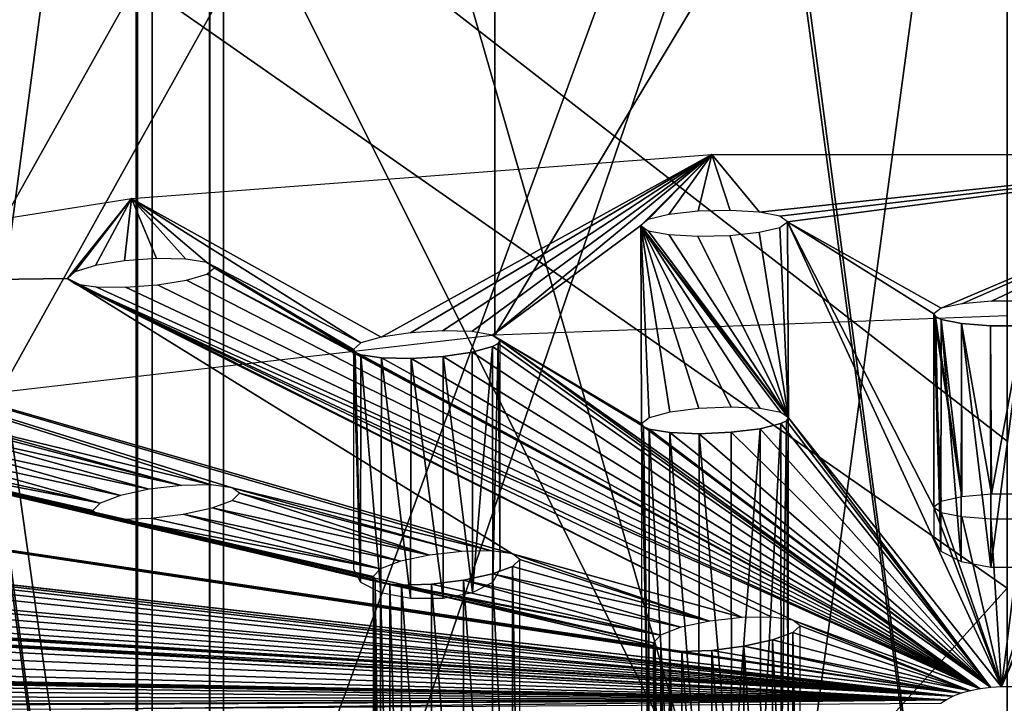
# Model space of a CAD drawing. Units: millimetres. Extents: x -26 to 326, y -6 to 216.
# Drawn here: x 147 to 150, y 64 to 67 of the extents above; entities that cross this region are included whole.
import ezdxf

# ---------------------------------------------------------------- set-up
doc = ezdxf.new("R2010")
doc.units = ezdxf.units.MM
doc.header["$LTSCALE"] = 65.185185
for name, color, linetype in [('352', 7, 'CONTINUOUS'), ('355', 7, 'CONTINUOUS'), ('358', 7, 'CONTINUOUS'), ('360', 7, 'CONTINUOUS'), ('379', 7, 'CONTINUOUS'), ('441', 7, 'CONTINUOUS'), ('443', 7, 'CONTINUOUS'), ('450', 7, 'CONTINUOUS'), ('461', 7, 'CONTINUOUS'), ('474', 7, 'CONTINUOUS'), ('475', 7, 'CONTINUOUS')]:
    doc.layers.add(name, color=color, linetype=linetype)

msp = doc.modelspace()

# ---------------------------------------------------------------- linework, layer by layer
at = {"layer": '352', "color": 7, "linetype": 'CONTINUOUS', "true_color": 0xaaaaaa}
for points in [[(147.0872, 71.4173, -13.9893), (147.0872, 62.6762, -16.0795), (144.2005, 71.2165, -13.2951), (147.0872, 71.4173, -13.9893)], [(147.0872, 71.4173, -13.9893), (150, 70.6163, -14.4636), (147.0872, 62.6762, -16.0795), (147.0872, 71.4173, -13.9893)], [(144.2005, 71.2165, -13.2951), (147.0872, 62.6762, -16.0795), (144.2005, 62.5413, -15.3695), (144.2005, 71.2165, -13.2951)], [(150, 70.6163, -14.4636), (150, 62.1298, -16.4229), (147.0872, 62.6762, -16.0795), (150, 70.6163, -14.4636)], [(150, 64.8284, 21.4415), (150, 68.0027, 22.6679), (147.0373, 66.8969, 21.9532), (150, 64.8284, 21.4415)], [(144.1526, 67.1649, 21.2733), (144.1526, 61.7484, 19.4265), (147.0373, 66.8969, 21.9532), (144.1526, 67.1649, 21.2733)], [(147.0373, 66.8969, 21.9532), (144.1526, 61.7484, 19.4265), (147.0373, 61.5453, 20.1285), (147.0373, 66.8969, 21.9532)], [(150, 64.8284, 21.4415), (147.0373, 66.8969, 21.9532), (147.0373, 61.5453, 20.1285), (150, 64.8284, 21.4415)], [(150, 61.5897, 20.397), (150, 64.8284, 21.4415), (147.0373, 61.5453, 20.1285), (150, 61.5897, 20.397)]]:
    msp.add_3dface(points, dxfattribs=at)
at = {"layer": '355', "color": 7, "linetype": 'CONTINUOUS', "true_color": 0xaaaaaa}
for points in [[(150, 83.8467, 165.7004), (147.0872, 83.7502, 165.4836), (150, 61.7213, 175.5513), (150, 83.8467, 165.7004)], [(147.0373, 83.7469, 165.4761), (144.2005, 83.4563, 164.8235), (147.0319, 61.621, 175.326), (147.0373, 83.7469, 165.4761)], [(147.0373, 83.7469, 165.4761), (147.0319, 61.621, 175.326), (150, 61.7213, 175.5513), (147.0373, 83.7469, 165.4761)], [(147.0872, 83.7502, 165.4836), (147.0373, 83.7469, 165.4761), (150, 61.7213, 175.5513), (147.0872, 83.7502, 165.4836)], [(144.1554, 83.45, 164.8094), (144.1547, 61.3241, 174.6593), (147.0319, 61.621, 175.326), (144.1554, 83.45, 164.8094)], [(144.2005, 83.4563, 164.8235), (144.1554, 83.45, 164.8094), (147.0319, 61.621, 175.326), (144.2005, 83.4563, 164.8235)], [(145.5798, 69.4284, 133.3162), (147.0373, 69.3041, 133.037), (144.1547, 47.4759, 143.5556), (145.5798, 69.4284, 133.3162)], [(147.0373, 69.3041, 133.037), (147.0319, 47.179, 142.8889), (144.1547, 47.4759, 143.5556), (147.0373, 69.3041, 133.037)], [(147.0373, 69.3041, 133.037), (150, 69.2042, 132.8127), (147.0319, 47.179, 142.8889), (147.0373, 69.3041, 133.037)], [(150, 69.2042, 132.8127), (150, 47.0787, 142.6636), (147.0319, 47.179, 142.8889), (150, 69.2042, 132.8127)]]:
    msp.add_3dface(points, dxfattribs=at)
at = {"layer": '358', "color": 7, "linetype": 'CONTINUOUS', "true_color": 0xaaaaaa}
for points in [[(144.6838, 70.8218, -11.931), (144.6838, 62.2762, -13.9745), (147.3299, 71.0059, -12.5674), (144.6838, 70.8218, -11.931)], [(147.3299, 71.0059, -12.5674), (144.6838, 62.2762, -13.9745), (147.3299, 62.3999, -14.6253), (147.3299, 71.0059, -12.5674)], [(147.3299, 71.0059, -12.5674), (147.3299, 62.3999, -14.6253), (150, 70.2129, -13.0189), (147.3299, 71.0059, -12.5674)], [(150, 70.2129, -13.0189), (147.3299, 62.3999, -14.6253), (150, 61.8591, -14.9475), (150, 70.2129, -13.0189)], [(150, 68.5827, 21.2846), (150, 65.3291, 20.0275), (147.2842, 67.4396, 20.5767), (150, 68.5827, 21.2846)], [(147.2842, 67.4396, 20.5767), (147.2842, 61.9565, 18.7072), (144.6399, 67.6853, 19.9536), (147.2842, 67.4396, 20.5767)], [(144.6399, 67.6853, 19.9536), (147.2842, 61.9565, 18.7072), (144.6399, 62.1427, 18.0637), (144.6399, 67.6853, 19.9536)], [(150, 65.3291, 20.0275), (150, 62.0095, 18.9569), (147.2842, 67.4396, 20.5767), (150, 65.3291, 20.0275)], [(147.2842, 67.4396, 20.5767), (150, 62.0095, 18.9569), (147.2842, 61.9565, 18.7072), (147.2842, 67.4396, 20.5767)]]:
    msp.add_3dface(points, dxfattribs=at)
at = {"layer": '360', "color": 7, "linetype": 'CONTINUOUS', "true_color": 0xaaaaaa}
for points in [[(147.281, 60.5703, 138.5458), (145.9482, 70.0198, 134.6446), (144.641, 60.8425, 139.1572), (147.281, 60.5703, 138.5458)], [(147.2842, 69.9058, 134.3886), (145.9482, 70.0198, 134.6446), (147.281, 60.5703, 138.5458), (147.2842, 69.9058, 134.3886)], [(150, 60.4785, 138.3396), (147.2842, 69.9058, 134.3886), (147.281, 60.5703, 138.5458), (150, 60.4785, 138.3396)], [(150, 69.8143, 134.183), (147.2842, 69.9058, 134.3886), (150, 60.4785, 138.3396), (150, 69.8143, 134.183)]]:
    msp.add_3dface(points, dxfattribs=at)
at = {"layer": '379', "color": 7, "linetype": 'CONTINUOUS', "true_color": 0x323232}
for points in [[(148.2542, 68.5213, 163.0422), (150, 68.5871, 163.19), (148.2544, 65.6893, 164.3031), (148.2542, 68.5213, 163.0422)], [(150, 68.5871, 163.19), (150, 65.7551, 164.4509), (148.2544, 65.6893, 164.3031), (150, 68.5871, 163.19)], [(146.5682, 68.3261, 162.6039), (148.2542, 68.5213, 163.0422), (146.5682, 65.4941, 163.8648), (146.5682, 68.3261, 162.6039)], [(146.5682, 65.4941, 163.8648), (148.2542, 68.5213, 163.0422), (148.2544, 65.6893, 164.3031), (146.5682, 65.4941, 163.8648)]]:
    msp.add_3dface(points, dxfattribs=at)
at = {"layer": '441', "color": 7, "linetype": 'CONTINUOUS', "true_color": 0x004fff}
for points in [[(148.9943, 66.3056, 165.6874), (147.8679, 65.6834, 162.376), (147.0171, 66.1553, 165.3497), (148.9943, 66.3056, 165.6874)], [(147.9671, 65.6981, 162.4214), (147.8679, 65.6834, 162.376), (148.9943, 66.3056, 165.6874), (147.9671, 65.6981, 162.4214)], [(148.0764, 65.7046, 162.419), (147.9671, 65.6981, 162.4214), (148.9943, 66.3056, 165.6874), (148.0764, 65.7046, 162.419)], [(148.1764, 65.7018, 162.3687), (148.0764, 65.7046, 162.419), (148.9943, 66.3056, 165.6874), (148.1764, 65.7018, 162.3687)], [(148.2472, 65.6901, 162.2786), (148.1764, 65.7018, 162.3687), (148.9943, 66.3056, 165.6874), (148.2472, 65.6901, 162.2786)], [(148.7518, 66.0639, 164.3101), (148.2472, 65.6901, 162.2786), (148.9943, 66.3056, 165.6874), (148.7518, 66.0639, 164.3101)], [(148.7773, 66.0838, 164.4214), (148.7518, 66.0639, 164.3101), (148.9943, 66.3056, 165.6874), (148.7773, 66.0838, 164.4214)], [(148.8478, 66.1009, 164.509), (148.7773, 66.0838, 164.4214), (148.9943, 66.3056, 165.6874), (148.8478, 66.1009, 164.509)], [(148.9475, 66.1118, 164.5559), (148.8478, 66.1009, 164.509), (148.9943, 66.3056, 165.6874), (148.9475, 66.1118, 164.5559)], [(149.0568, 66.1144, 164.5546), (148.9475, 66.1118, 164.5559), (148.9943, 66.3056, 165.6874), (149.0568, 66.1144, 164.5546)], [(149.1562, 66.1083, 164.5055), (149.0568, 66.1144, 164.5546), (148.9943, 66.3056, 165.6874), (149.1562, 66.1083, 164.5055)], [(151.0057, 66.3056, 165.6874), (149.1562, 66.1083, 164.5055), (148.9943, 66.3056, 165.6874), (151.0057, 66.3056, 165.6874)], [(149.2264, 66.0947, 164.4165), (149.1562, 66.1083, 164.5055), (151.0057, 66.3056, 165.6874), (149.2264, 66.0947, 164.4165)], [(149.2518, 66.0762, 164.3046), (149.2264, 66.0947, 164.4165), (151.0057, 66.3056, 165.6874), (149.2518, 66.0762, 164.3046)], [(149.7755, 65.7816, 162.5228), (149.2518, 66.0762, 164.3046), (151.0057, 66.3056, 165.6874), (149.7755, 65.7816, 162.5228)], [(149.8464, 65.797, 162.6114), (149.7755, 65.7816, 162.5228), (151.0057, 66.3056, 165.6874), (149.8464, 65.797, 162.6114)], [(149.9465, 65.8054, 162.6591), (149.8464, 65.797, 162.6114), (151.0057, 66.3056, 165.6874), (149.9465, 65.8054, 162.6591)], [(150.0558, 65.8054, 162.6586), (149.9465, 65.8054, 162.6591), (151.0057, 66.3056, 165.6874), (150.0558, 65.8054, 162.6586)], [(147.0171, 66.1553, 165.3497), (146.7991, 65.8832, 163.9362), (145.1415, 65.8597, 164.6859), (147.0171, 66.1553, 165.3497)], [(146.8243, 65.9054, 164.0459), (146.7991, 65.8832, 163.9362), (147.0171, 66.1553, 165.3497), (146.8243, 65.9054, 164.0459)], [(146.894, 65.9266, 164.1314), (146.8243, 65.9054, 164.0459), (147.0171, 66.1553, 165.3497), (146.894, 65.9266, 164.1314)], [(146.993, 65.9426, 164.1764), (146.894, 65.9266, 164.1314), (147.0171, 66.1553, 165.3497), (146.993, 65.9426, 164.1764)], [(147.1023, 65.9505, 164.1736), (146.993, 65.9426, 164.1764), (147.0171, 66.1553, 165.3497), (147.1023, 65.9505, 164.1736)], [(147.8679, 65.6834, 162.376), (147.798, 65.6631, 162.29), (147.0171, 66.1553, 165.3497), (147.8679, 65.6834, 162.376)], [(147.798, 65.6631, 162.29), (147.2735, 65.9377, 164.0324), (147.0171, 66.1553, 165.3497), (147.798, 65.6631, 162.29)], [(147.2026, 65.9488, 164.1229), (147.1023, 65.9505, 164.1736), (147.0171, 66.1553, 165.3497), (147.2026, 65.9488, 164.1229)], [(147.2735, 65.9377, 164.0324), (147.2026, 65.9488, 164.1229), (147.0171, 66.1553, 165.3497), (147.2735, 65.9377, 164.0324)], [(148.7551, 65.388, 160.3918), (148.2472, 65.6901, 162.2786), (148.7518, 66.0639, 164.3101), (148.7551, 65.388, 160.3918)], [(148.7804, 65.4087, 160.5025), (148.7551, 65.388, 160.3918), (148.7518, 66.0639, 164.3101), (148.7804, 65.4087, 160.5025)], [(148.8507, 65.4274, 160.5894), (148.7804, 65.4087, 160.5025), (148.7518, 66.0639, 164.3101), (148.8507, 65.4274, 160.5894)], [(148.9502, 65.44, 160.6356), (148.8507, 65.4274, 160.5894), (148.7518, 66.0639, 164.3101), (148.9502, 65.44, 160.6356)], [(149.0595, 65.4443, 160.6338), (148.9502, 65.44, 160.6356), (148.7518, 66.0639, 164.3101), (149.0595, 65.4443, 160.6338)], [(149.1591, 65.4396, 160.5842), (149.0595, 65.4443, 160.6338), (148.7518, 66.0639, 164.3101), (149.1591, 65.4396, 160.5842)], [(149.2296, 65.4267, 160.4948), (149.1591, 65.4396, 160.5842), (148.7518, 66.0639, 164.3101), (149.2296, 65.4267, 160.4948)], [(149.2551, 65.4084, 160.3827), (149.2296, 65.4267, 160.4948), (148.7518, 66.0639, 164.3101), (149.2551, 65.4084, 160.3827)], [(149.2551, 65.4084, 160.3827), (148.7518, 66.0639, 164.3101), (148.7773, 66.0456, 164.198), (149.2551, 65.4084, 160.3827)], [(149.2263, 66.0567, 164.193), (149.2551, 65.4084, 160.3827), (149.1557, 66.0402, 164.105), (149.2263, 66.0567, 164.193)], [(149.2518, 66.0762, 164.3046), (149.2551, 65.4084, 160.3827), (149.2263, 66.0567, 164.193), (149.2518, 66.0762, 164.3046)], [(149.75, 65.7625, 162.4109), (149.75, 65.1043, 158.5228), (149.2518, 66.0762, 164.3046), (149.75, 65.7625, 162.4109)], [(149.2518, 66.0762, 164.3046), (149.75, 65.1043, 158.5228), (149.9813, 64.4917, 154.8872), (149.2518, 66.0762, 164.3046)], [(149.2551, 65.4084, 160.3827), (149.2518, 66.0762, 164.3046), (149.9813, 64.4917, 154.8872), (149.2551, 65.4084, 160.3827)], [(149.7755, 65.7816, 162.5228), (149.75, 65.7625, 162.4109), (149.2518, 66.0762, 164.3046), (149.7755, 65.7816, 162.5228)], [(148.8477, 66.0326, 164.1087), (149.2551, 65.4084, 160.3827), (148.7773, 66.0456, 164.198), (148.8477, 66.0326, 164.1087)], [(148.947, 66.0271, 164.0595), (149.2551, 65.4084, 160.3827), (148.8477, 66.0326, 164.1087), (148.947, 66.0271, 164.0595)], [(149.056, 66.0298, 164.0581), (149.2551, 65.4084, 160.3827), (148.947, 66.0271, 164.0595), (149.056, 66.0298, 164.0581)], [(149.1557, 66.0402, 164.105), (149.2551, 65.4084, 160.3827), (149.056, 66.0298, 164.0581), (149.1557, 66.0402, 164.105)], [(147.798, 65.6631, 162.29), (147.7728, 65.6415, 162.1798), (147.2735, 65.9377, 164.0324), (147.798, 65.6631, 162.29)], [(147.2735, 65.9377, 164.0324), (147.7728, 65.6415, 162.1798), (147.2991, 65.9194, 163.9201), (147.2735, 65.9377, 164.0324)], [(147.2041, 65.8771, 163.7242), (147.2738, 65.8978, 163.81), (149.9087, 64.485, 154.8721), (147.2041, 65.8771, 163.7242)], [(147.2991, 65.9194, 163.9201), (147.7793, 65.6318, 162.1221), (147.2738, 65.8978, 163.81), (147.2991, 65.9194, 163.9201)], [(147.2738, 65.8978, 163.81), (147.7793, 65.6318, 162.1221), (149.9087, 64.485, 154.8721), (147.2738, 65.8978, 163.81)], [(147.7728, 65.6415, 162.1798), (147.7793, 65.6318, 162.1221), (147.2991, 65.9194, 163.9201), (147.7728, 65.6415, 162.1798)], [(146.7991, 65.8832, 163.9362), (148.3146, 64.9449, 158.154), (145.1415, 65.8597, 164.6859), (146.7991, 65.8832, 163.9362)], [(148.3146, 64.9449, 158.154), (148.2432, 64.9547, 158.2455), (145.1415, 65.8597, 164.6859), (148.3146, 64.9449, 158.154)], [(148.2432, 64.9547, 158.2455), (147.3596, 65.1701, 159.8643), (145.1415, 65.8597, 164.6859), (148.2432, 64.9547, 158.2455)], [(147.3596, 65.1701, 159.8643), (147.2882, 65.1797, 159.9558), (145.1415, 65.8597, 164.6859), (147.3596, 65.1701, 159.8643)], [(147.2882, 65.1797, 159.9558), (146.4047, 65.395, 161.5747), (145.1415, 65.8597, 164.6859), (147.2882, 65.1797, 159.9558)], [(149.0974, 64.7279, 156.5872), (148.3146, 64.9449, 158.154), (146.7991, 65.8832, 163.9362), (149.0974, 64.7279, 156.5872)], [(149.0974, 64.7279, 156.5872), (146.7991, 65.8832, 163.9362), (146.8247, 65.8648, 163.8239), (149.0974, 64.7279, 156.5872)], [(149.1983, 64.7286, 156.5355), (149.0974, 64.7279, 156.5872), (146.8247, 65.8648, 163.8239), (149.1983, 64.7286, 156.5355)], [(149.2696, 64.7184, 156.4443), (149.1983, 64.7286, 156.5355), (146.8247, 65.8648, 163.8239), (149.2696, 64.7184, 156.4443)], [(149.2696, 64.7184, 156.4443), (146.8247, 65.8648, 163.8239), (149.9087, 64.485, 154.8721), (149.2696, 64.7184, 156.4443)], [(146.8247, 65.8648, 163.8239), (146.8958, 65.8541, 163.7331), (149.9087, 64.485, 154.8721), (146.8247, 65.8648, 163.8239)], [(146.8958, 65.8541, 163.7331), (146.9961, 65.8531, 163.6822), (149.9087, 64.485, 154.8721), (146.8958, 65.8541, 163.7331)], [(146.9961, 65.8531, 163.6822), (147.1052, 65.8613, 163.6793), (149.9087, 64.485, 154.8721), (146.9961, 65.8531, 163.6822)], [(147.1052, 65.8613, 163.6793), (147.2041, 65.8771, 163.7242), (149.9087, 64.485, 154.8721), (147.1052, 65.8613, 163.6793)], [(149.7755, 65.1237, 158.6345), (149.75, 65.1043, 158.5228), (149.75, 65.7625, 162.4109), (149.7755, 65.1237, 158.6345)], [(149.8463, 65.1395, 158.7229), (149.7755, 65.1237, 158.6345), (149.75, 65.7625, 162.4109), (149.8463, 65.1395, 158.7229)], [(149.8463, 65.1395, 158.7229), (149.75, 65.7625, 162.4109), (149.7565, 65.753, 162.3533), (149.8463, 65.1395, 158.7229)], [(149.7754, 65.7437, 162.299), (149.8463, 65.1395, 158.7229), (149.7565, 65.753, 162.3533), (149.7754, 65.7437, 162.299)], [(149.8452, 65.7293, 162.2108), (149.8463, 65.1395, 158.7229), (149.7754, 65.7437, 162.299), (149.8452, 65.7293, 162.2108)], [(149.9465, 65.1482, 158.7705), (149.8463, 65.1395, 158.7229), (149.8452, 65.7293, 162.2108), (149.9465, 65.1482, 158.7705)], [(149.9441, 65.7215, 162.1624), (149.9465, 65.1482, 158.7705), (149.8452, 65.7293, 162.2108), (149.9441, 65.7215, 162.1624)], [(150.0535, 65.7214, 162.1619), (149.9465, 65.1482, 158.7705), (149.9441, 65.7215, 162.1624), (150.0535, 65.7214, 162.1619)], [(150.0559, 65.1481, 158.77), (149.9465, 65.1482, 158.7705), (150.0535, 65.7214, 162.1619), (150.0559, 65.1481, 158.77)], [(148.7551, 65.388, 160.3918), (148.7616, 65.3784, 160.334), (148.2472, 65.6901, 162.2786), (148.7551, 65.388, 160.3918)], [(148.2472, 65.6901, 162.2786), (148.7616, 65.3784, 160.334), (149.9444, 64.4895, 154.8821), (148.2472, 65.6901, 162.2786)], [(148.2728, 65.6719, 162.1663), (148.2472, 65.6901, 162.2786), (149.9444, 64.4895, 154.8821), (148.2728, 65.6719, 162.1663)], [(148.2474, 65.6509, 162.0556), (148.2663, 65.6616, 162.1091), (149.9087, 64.485, 154.8721), (148.2474, 65.6509, 162.0556)], [(148.2663, 65.6616, 162.1091), (148.2728, 65.6719, 162.1663), (149.9087, 64.485, 154.8721), (148.2663, 65.6616, 162.1091)], [(149.9087, 64.485, 154.8721), (148.2728, 65.6719, 162.1663), (149.9444, 64.4895, 154.8821), (149.9087, 64.485, 154.8721)], [(147.7793, 65.6318, 162.1221), (147.7984, 65.6231, 162.0673), (149.9087, 64.485, 154.8721), (147.7793, 65.6318, 162.1221)], [(147.7984, 65.6231, 162.0673), (147.8692, 65.6121, 161.977), (149.9087, 64.485, 154.8721), (147.7984, 65.6231, 162.0673)], [(148.0786, 65.6171, 161.924), (148.1775, 65.6315, 161.9694), (149.9087, 64.485, 154.8721), (148.0786, 65.6171, 161.924)], [(148.1775, 65.6315, 161.9694), (148.2474, 65.6509, 162.0556), (149.9087, 64.485, 154.8721), (148.1775, 65.6315, 161.9694)], [(147.8692, 65.6121, 161.977), (147.9692, 65.6102, 161.9265), (149.9087, 64.485, 154.8721), (147.8692, 65.6121, 161.977)], [(147.9692, 65.6102, 161.9265), (148.0786, 65.6171, 161.924), (149.9087, 64.485, 154.8721), (147.9692, 65.6102, 161.9265)], [(145.001, 65.5222, 163.0876), (148.8015, 64.6302, 156.3013), (143.4313, 65.429, 163.7186), (145.001, 65.5222, 163.0876)], [(148.7951, 64.6415, 156.3581), (148.8015, 64.6302, 156.3013), (145.001, 65.5222, 163.0876), (148.7951, 64.6415, 156.3581)], [(147.8657, 64.8474, 157.9563), (148.7951, 64.6415, 156.3581), (145.001, 65.5222, 163.0876), (147.8657, 64.8474, 157.9563)], [(147.8401, 64.8674, 158.0681), (147.8466, 64.8564, 158.0111), (145.001, 65.5222, 163.0876), (147.8401, 64.8674, 158.0681)], [(145.001, 65.5222, 163.0876), (145.9559, 65.2974, 161.377), (147.8401, 64.8674, 158.0681), (145.001, 65.5222, 163.0876)], [(147.8466, 64.8564, 158.0111), (147.8657, 64.8474, 157.9563), (145.001, 65.5222, 163.0876), (147.8466, 64.8564, 158.0111)], [(148.8207, 64.621, 156.2466), (148.8515, 64.6149, 156.1968), (143.4313, 65.429, 163.7186), (148.8207, 64.621, 156.2466)], [(143.4313, 65.429, 163.7186), (148.8515, 64.6149, 156.1968), (149.8441, 64.4698, 154.838), (143.4313, 65.429, 163.7186)], [(148.8015, 64.6302, 156.3013), (148.8207, 64.621, 156.2466), (143.4313, 65.429, 163.7186), (148.8015, 64.6302, 156.3013)], [(143.7633, 65.1636, 162.2995), (143.4313, 65.429, 163.7186), (149.8441, 64.4698, 154.838), (143.7633, 65.1636, 162.2995)], [(147.2882, 65.1797, 159.9558), (147.1872, 65.1779, 160.008), (146.4047, 65.395, 161.5747), (147.2882, 65.1797, 159.9558)], [(146.4047, 65.395, 161.5747), (147.1872, 65.1779, 160.008), (146.4303, 65.3758, 161.4628), (146.4047, 65.395, 161.5747)], [(149.1593, 65.3709, 160.184), (149.2296, 65.3884, 160.2712), (149.9444, 64.4895, 154.8821), (149.1593, 65.3709, 160.184)], [(149.2296, 65.3884, 160.2712), (149.2486, 65.3985, 160.3252), (149.9444, 64.4895, 154.8821), (149.2296, 65.3884, 160.2712)], [(149.2486, 65.3985, 160.3252), (149.2551, 65.4084, 160.3827), (149.9444, 64.4895, 154.8821), (149.2486, 65.3985, 160.3252)], [(149.9444, 64.4895, 154.8821), (149.2551, 65.4084, 160.3827), (149.9813, 64.4917, 154.8872), (149.9444, 64.4895, 154.8821)], [(146.4053, 65.3511, 161.3546), (147.0775, 65.1653, 160.0122), (146.3366, 65.3258, 161.2714), (146.4053, 65.3511, 161.3546)], [(146.4303, 65.3758, 161.4628), (147.1872, 65.1779, 160.008), (146.4053, 65.3511, 161.3546), (146.4303, 65.3758, 161.4628)], [(147.1872, 65.1779, 160.008), (147.0775, 65.1653, 160.0122), (146.4053, 65.3511, 161.3546), (147.1872, 65.1779, 160.008)], [(148.7616, 65.3784, 160.334), (148.7807, 65.3697, 160.2793), (149.9444, 64.4895, 154.8821), (148.7616, 65.3784, 160.334)], [(148.7807, 65.3697, 160.2793), (148.8512, 65.3578, 160.1895), (149.9444, 64.4895, 154.8821), (148.7807, 65.3697, 160.2793)], [(148.8512, 65.3578, 160.1895), (148.9508, 65.3542, 160.1397), (149.9444, 64.4895, 154.8821), (148.8512, 65.3578, 160.1895)], [(148.9508, 65.3542, 160.1397), (149.06, 65.3589, 160.1378), (149.9444, 64.4895, 154.8821), (148.9508, 65.3542, 160.1397)], [(149.06, 65.3589, 160.1378), (149.1593, 65.3709, 160.184), (149.9444, 64.4895, 154.8821), (149.06, 65.3589, 160.1378)], [(146.3366, 65.3258, 161.2714), (146.979, 65.144, 159.969), (146.2384, 65.3044, 161.2284), (146.3366, 65.3258, 161.2714)], [(147.0775, 65.1653, 160.0122), (146.979, 65.144, 159.969), (146.3366, 65.3258, 161.2714), (147.0775, 65.1653, 160.0122)], [(146.8852, 65.0924, 159.7784), (146.9108, 65.0727, 159.6668), (145.9559, 65.2974, 161.377), (146.8852, 65.0924, 159.7784)], [(145.9867, 65.2914, 161.3272), (146.8852, 65.0924, 159.7784), (145.9559, 65.2974, 161.377), (145.9867, 65.2914, 161.3272)], [(146.9108, 65.0727, 159.6668), (147.8401, 64.8674, 158.0681), (145.9559, 65.2974, 161.377), (146.9108, 65.0727, 159.6668)], [(146.0273, 65.2882, 161.2853), (146.8852, 65.0924, 159.7784), (145.9867, 65.2914, 161.3272), (146.0273, 65.2882, 161.2853)], [(146.1285, 65.2909, 161.2328), (146.91, 65.1179, 159.8859), (146.0273, 65.2882, 161.2853), (146.1285, 65.2909, 161.2328)], [(146.91, 65.1179, 159.8859), (146.8852, 65.0924, 159.7784), (146.0273, 65.2882, 161.2853), (146.91, 65.1179, 159.8859)], [(146.2384, 65.3044, 161.2284), (146.91, 65.1179, 159.8859), (146.1285, 65.2909, 161.2328), (146.2384, 65.3044, 161.2284)], [(146.979, 65.144, 159.969), (146.91, 65.1179, 159.8859), (146.2384, 65.3044, 161.2284), (146.979, 65.144, 159.969)], [(143.8348, 65.1545, 162.2074), (143.7633, 65.1636, 162.2995), (149.8441, 64.4698, 154.838), (143.8348, 65.1545, 162.2074)], [(143.8603, 65.1333, 162.0968), (143.8348, 65.1545, 162.2074), (149.8167, 64.4595, 154.8148), (143.8603, 65.1333, 162.0968)], [(149.8167, 64.4595, 154.8148), (143.8348, 65.1545, 162.2074), (149.8441, 64.4698, 154.838), (149.8167, 64.4595, 154.8148)], [(148.2432, 64.9547, 158.2455), (148.1422, 64.9531, 158.2975), (147.3596, 65.1701, 159.8643), (148.2432, 64.9547, 158.2455)], [(147.3596, 65.1701, 159.8643), (148.1422, 64.9531, 158.2975), (147.3852, 65.151, 159.7523), (147.3596, 65.1701, 159.8643)], [(147.3852, 65.151, 159.7523), (148.0325, 64.9407, 158.3017), (147.3603, 65.1265, 159.6443), (147.3852, 65.151, 159.7523)], [(148.1422, 64.9531, 158.2975), (148.0325, 64.9407, 158.3017), (147.3852, 65.151, 159.7523), (148.1422, 64.9531, 158.2975)], [(143.8358, 65.1047, 161.9914), (143.8603, 65.1333, 162.0968), (149.8167, 64.4595, 154.8148), (143.8358, 65.1047, 161.9914)], [(147.3603, 65.1265, 159.6443), (148.0325, 64.9407, 158.3017), (147.2914, 65.1012, 159.5609), (147.3603, 65.1265, 159.6443)], [(143.7676, 65.0741, 161.9106), (143.8358, 65.1047, 161.9914), (149.8167, 64.4595, 154.8148), (143.7676, 65.0741, 161.9106)], [(147.2914, 65.1012, 159.5609), (147.9339, 64.9194, 158.2585), (147.1932, 65.0798, 159.5178), (147.2914, 65.1012, 159.5609)], [(148.0325, 64.9407, 158.3017), (147.9339, 64.9194, 158.2585), (147.2914, 65.1012, 159.5609), (148.0325, 64.9407, 158.3017)], [(149.75, 65.1043, 158.5228), (149.7755, 65.0858, 158.4109), (149.9813, 64.4917, 154.8872), (149.75, 65.1043, 158.5228)], [(149.7755, 65.0858, 158.4109), (149.8455, 65.0717, 158.3223), (149.9813, 64.4917, 154.8872), (149.7755, 65.0858, 158.4109)], [(150.2243, 65.0857, 158.4105), (150.25, 65.1043, 158.5228), (149.9813, 64.4917, 154.8872), (150.2243, 65.0857, 158.4105)], [(149.9813, 64.4917, 154.8872), (150.25, 65.1043, 158.5228), (150.0187, 64.4917, 154.8872), (149.9813, 64.4917, 154.8872)], [(150.1533, 65.0715, 158.3214), (150.2243, 65.0857, 158.4105), (149.9813, 64.4917, 154.8872), (150.1533, 65.0715, 158.3214)], [(144.8227, 64.9162, 160.4584), (143.7676, 65.0741, 161.9106), (149.8167, 64.4595, 154.8148), (144.8227, 64.9162, 160.4584)], [(146.9824, 65.0634, 159.5749), (147.8401, 64.8674, 158.0681), (146.9108, 65.0727, 159.6668), (146.9824, 65.0634, 159.5749)], [(147.0837, 65.0662, 159.5223), (147.865, 64.8932, 158.1754), (146.9824, 65.0634, 159.5749), (147.0837, 65.0662, 159.5223)], [(147.865, 64.8932, 158.1754), (147.8401, 64.8674, 158.0681), (146.9824, 65.0634, 159.5749), (147.865, 64.8932, 158.1754)], [(147.1932, 65.0798, 159.5178), (147.865, 64.8932, 158.1754), (147.0837, 65.0662, 159.5223), (147.1932, 65.0798, 159.5178)], [(147.9339, 64.9194, 158.2585), (147.865, 64.8932, 158.1754), (147.1932, 65.0798, 159.5178), (147.9339, 64.9194, 158.2585)], [(149.8455, 65.0717, 158.3223), (149.9444, 65.0642, 158.2739), (149.9813, 64.4917, 154.8872), (149.8455, 65.0717, 158.3223)], [(149.9444, 65.0642, 158.2739), (150.0532, 65.0641, 158.2733), (149.9813, 64.4917, 154.8872), (149.9444, 65.0642, 158.2739)], [(150.0532, 65.0641, 158.2733), (150.1533, 65.0715, 158.3214), (149.9813, 64.4917, 154.8872), (150.0532, 65.0641, 158.2733)], [(144.8481, 64.8944, 160.3481), (144.8227, 64.9162, 160.4584), (149.8167, 64.4595, 154.8148), (144.8481, 64.8944, 160.3481)], [(149.0974, 64.7279, 156.5872), (148.9876, 64.716, 156.5913), (148.3146, 64.9449, 158.154), (149.0974, 64.7279, 156.5872)], [(148.3146, 64.9449, 158.154), (148.9876, 64.716, 156.5913), (148.3401, 64.9259, 158.042), (148.3146, 64.9449, 158.154)], [(148.3401, 64.9259, 158.042), (148.9876, 64.716, 156.5913), (148.3152, 64.9017, 157.9336), (148.3401, 64.9259, 158.042)], [(144.8237, 64.8647, 160.2433), (144.8481, 64.8944, 160.3481), (149.8167, 64.4595, 154.8148), (144.8237, 64.8647, 160.2433)], [(148.3152, 64.9017, 157.9336), (148.9876, 64.716, 156.5913), (148.2464, 64.8767, 157.8503), (148.3152, 64.9017, 157.9336)], [(144.7558, 64.8328, 160.1632), (144.8237, 64.8647, 160.2433), (149.8167, 64.4595, 154.8148), (144.7558, 64.8328, 160.1632)], [(147.8966, 64.8413, 157.9065), (148.7951, 64.6415, 156.3581), (147.8657, 64.8474, 157.9563), (147.8966, 64.8413, 157.9065)], [(148.1483, 64.8553, 157.8073), (148.8198, 64.6681, 156.465), (148.0385, 64.8414, 157.8119), (148.1483, 64.8553, 157.8073)], [(148.2464, 64.8767, 157.8503), (148.8888, 64.6948, 156.5479), (148.1483, 64.8553, 157.8073), (148.2464, 64.8767, 157.8503)], [(148.8888, 64.6948, 156.5479), (148.8198, 64.6681, 156.465), (148.1483, 64.8553, 157.8073), (148.8888, 64.6948, 156.5479)], [(148.9876, 64.716, 156.5913), (148.8888, 64.6948, 156.5479), (148.2464, 64.8767, 157.8503), (148.9876, 64.716, 156.5913)], [(144.6579, 64.8046, 160.1224), (144.7558, 64.8328, 160.1632), (149.8167, 64.4595, 154.8148), (144.6579, 64.8046, 160.1224)], [(148.8198, 64.6681, 156.465), (148.7951, 64.6415, 156.3581), (147.8966, 64.8413, 157.9065), (148.8198, 64.6681, 156.465)], [(147.9372, 64.8382, 157.8646), (148.8198, 64.6681, 156.465), (147.8966, 64.8413, 157.9065), (147.9372, 64.8382, 157.8646)], [(148.0385, 64.8414, 157.8119), (148.8198, 64.6681, 156.465), (147.9372, 64.8382, 157.8646), (148.0385, 64.8414, 157.8119)], [(144.445, 64.7795, 160.183), (144.4935, 64.7805, 160.1503), (149.8167, 64.4595, 154.8148), (144.445, 64.7795, 160.183)], [(145.7642, 64.6792, 158.7783), (144.445, 64.7795, 160.183), (149.8167, 64.4595, 154.8148), (145.7642, 64.6792, 158.7783)], [(144.4935, 64.7805, 160.1503), (144.5471, 64.7853, 160.1288), (149.8167, 64.4595, 154.8148), (144.4935, 64.7805, 160.1503)], [(144.5471, 64.7853, 160.1288), (144.6579, 64.8046, 160.1224), (149.8167, 64.4595, 154.8148), (144.5471, 64.7853, 160.1288)], [(149.2951, 64.6998, 156.3322), (149.2696, 64.7184, 156.4443), (149.875, 64.4784, 154.8572), (149.2951, 64.6998, 156.3322)], [(149.875, 64.4784, 154.8572), (149.2696, 64.7184, 156.4443), (149.9087, 64.485, 154.8721), (149.875, 64.4784, 154.8572)], [(145.8356, 64.6697, 158.6862), (145.7642, 64.6792, 158.7783), (149.7934, 64.4476, 154.7881), (145.8356, 64.6697, 158.6862)], [(149.7934, 64.4476, 154.7881), (145.7642, 64.6792, 158.7783), (149.8167, 64.4595, 154.8148), (149.7934, 64.4476, 154.7881)], [(149.27, 64.6764, 156.2232), (149.2951, 64.6998, 156.3322), (149.875, 64.4784, 154.8572), (149.27, 64.6764, 156.2232)], [(145.8609, 64.6468, 158.5767), (145.8356, 64.6697, 158.6862), (149.7934, 64.4476, 154.7881), (145.8609, 64.6468, 158.5767)], [(145.8366, 64.6154, 158.473), (145.8609, 64.6468, 158.5767), (149.7934, 64.4476, 154.7881), (145.8366, 64.6154, 158.473)], [(149.1035, 64.6306, 156.0969), (149.2013, 64.652, 156.1398), (149.875, 64.4784, 154.8572), (149.1035, 64.6306, 156.0969)], [(149.2013, 64.652, 156.1398), (149.27, 64.6764, 156.2232), (149.875, 64.4784, 154.8572), (149.2013, 64.652, 156.1398)], [(145.769, 64.5812, 158.394), (145.8366, 64.6154, 158.473), (149.7934, 64.4476, 154.7881), (145.769, 64.5812, 158.394)], [(148.8515, 64.6149, 156.1968), (148.8923, 64.6119, 156.1547), (149.8441, 64.4698, 154.838), (148.8515, 64.6149, 156.1968)], [(148.8923, 64.6119, 156.1547), (148.9938, 64.6159, 156.1017), (149.8441, 64.4698, 154.838), (148.8923, 64.6119, 156.1547)], [(148.9938, 64.6159, 156.1017), (149.1035, 64.6306, 156.0969), (149.8441, 64.4698, 154.838), (148.9938, 64.6159, 156.1017)], [(149.8441, 64.4698, 154.838), (149.1035, 64.6306, 156.0969), (149.875, 64.4784, 154.8572), (149.8441, 64.4698, 154.838)], [(145.671, 64.5506, 158.3539), (145.769, 64.5812, 158.394), (149.7934, 64.4476, 154.7881), (145.671, 64.5506, 158.3539)], [(142.428, 64.5724, 160.9384), (145.4575, 64.523, 158.4157), (149.7934, 64.4476, 154.7881), (142.428, 64.5724, 160.9384)], [(142.4993, 64.5624, 160.8464), (142.428, 64.5724, 160.9384), (149.7934, 64.4476, 154.7881), (142.4993, 64.5624, 160.8464)], [(142.5245, 64.5382, 160.7377), (142.4993, 64.5624, 160.8464), (149.7934, 64.4476, 154.7881), (142.5245, 64.5382, 160.7377)], [(145.5599, 64.5296, 158.361), (145.671, 64.5506, 158.3539), (149.7934, 64.4476, 154.7881), (145.5599, 64.5296, 158.361)], [(142.5003, 64.5051, 160.6352), (142.5245, 64.5382, 160.7377), (149.7934, 64.4476, 154.7881), (142.5003, 64.5051, 160.6352)], [(145.4575, 64.523, 158.4157), (145.5062, 64.5242, 158.3828), (149.7934, 64.4476, 154.7881), (145.4575, 64.523, 158.4157)], [(145.5062, 64.5242, 158.3828), (145.5599, 64.5296, 158.361), (149.7934, 64.4476, 154.7881), (145.5062, 64.5242, 158.3828)], [(142.4327, 64.469, 160.5568), (142.5003, 64.5051, 160.6352), (149.7934, 64.4476, 154.7881), (142.4327, 64.469, 160.5568)], [(146.846, 64.4158, 156.9542), (142.121, 64.4081, 160.5798), (149.7934, 64.4476, 154.7881), (146.846, 64.4158, 156.9542)], [(142.121, 64.4081, 160.5798), (142.2235, 64.4149, 160.5247), (149.7934, 64.4476, 154.7881), (142.121, 64.4081, 160.5798)], [(142.2235, 64.4149, 160.5247), (142.3345, 64.4369, 160.5172), (149.7934, 64.4476, 154.7881), (142.2235, 64.4149, 160.5247)], [(142.3345, 64.4369, 160.5172), (142.4327, 64.469, 160.5568), (149.7934, 64.4476, 154.7881), (142.3345, 64.4369, 160.5172)], [(149.7748, 64.4345, 154.7585), (146.846, 64.4158, 156.9542), (149.7934, 64.4476, 154.7881), (149.7748, 64.4345, 154.7585)]]:
    msp.add_3dface(points, dxfattribs=at)
at = {"layer": '443', "color": 7, "linetype": 'CONTINUOUS', "true_color": 0x646464}
for points in [[(149.2951, 64.6998, 156.3322), (149.27, 64.6764, 156.2232), (149.2951, 63.285, 156.9621), (149.2951, 64.6998, 156.3322)], [(149.2013, 64.652, 156.1398), (149.1035, 64.6306, 156.0969), (149.2013, 63.2372, 156.7697), (149.2013, 64.652, 156.1398)], [(149.27, 64.6764, 156.2232), (149.2013, 64.652, 156.1398), (149.27, 63.2615, 156.8532), (149.27, 64.6764, 156.2232)], [(149.27, 63.2615, 156.8532), (149.2013, 64.652, 156.1398), (149.2013, 63.2372, 156.7697), (149.27, 63.2615, 156.8532)], [(149.2951, 63.285, 156.9621), (149.27, 64.6764, 156.2232), (149.27, 63.2615, 156.8532), (149.2951, 63.285, 156.9621)], [(148.8015, 64.6302, 156.3013), (148.7951, 64.6415, 156.3581), (148.8015, 63.2154, 156.9312), (148.8015, 64.6302, 156.3013)], [(148.8015, 63.2154, 156.9312), (148.7951, 64.6415, 156.3581), (148.7951, 63.2267, 156.988), (148.8015, 63.2154, 156.9312)], [(148.8207, 64.621, 156.2466), (148.8015, 64.6302, 156.3013), (148.8207, 63.2062, 156.8766), (148.8207, 64.621, 156.2466)], [(148.8207, 63.2062, 156.8766), (148.8015, 64.6302, 156.3013), (148.8015, 63.2154, 156.9312), (148.8207, 63.2062, 156.8766)], [(148.8515, 64.6149, 156.1968), (148.8207, 64.621, 156.2466), (148.8515, 63.2, 156.8267), (148.8515, 64.6149, 156.1968)], [(148.8515, 63.2, 156.8267), (148.8207, 64.621, 156.2466), (148.8207, 63.2062, 156.8766), (148.8515, 63.2, 156.8267)], [(148.8923, 64.6119, 156.1547), (148.8515, 64.6149, 156.1968), (148.8923, 63.1971, 156.7846), (148.8923, 64.6119, 156.1547)], [(148.8923, 63.1971, 156.7846), (148.8515, 64.6149, 156.1968), (148.8515, 63.2, 156.8267), (148.8923, 63.1971, 156.7846)], [(148.9938, 64.6159, 156.1017), (148.8923, 64.6119, 156.1547), (148.9938, 63.2011, 156.7316), (148.9938, 64.6159, 156.1017)], [(148.9938, 63.2011, 156.7316), (148.8923, 64.6119, 156.1547), (148.8923, 63.1971, 156.7846), (148.9938, 63.2011, 156.7316)], [(149.1035, 64.6306, 156.0969), (148.9938, 64.6159, 156.1017), (149.1035, 63.2158, 156.7268), (149.1035, 64.6306, 156.0969)], [(149.1035, 63.2158, 156.7268), (148.9938, 64.6159, 156.1017), (148.9938, 63.2011, 156.7316), (149.1035, 63.2158, 156.7268)], [(149.2013, 63.2372, 156.7697), (149.1035, 64.6306, 156.0969), (149.1035, 63.2158, 156.7268), (149.2013, 63.2372, 156.7697)]]:
    msp.add_3dface(points, dxfattribs=at)
at = {"layer": '450', "color": 7, "linetype": 'CONTINUOUS', "true_color": 0x646464}
for points in [[(148.3401, 64.9259, 158.042), (148.3152, 64.9017, 157.9336), (148.3401, 63.5111, 158.6719), (148.3401, 64.9259, 158.042)], [(148.3152, 64.9017, 157.9336), (148.2464, 64.8767, 157.8503), (148.3152, 63.4868, 158.5635), (148.3152, 64.9017, 157.9336)], [(148.3401, 63.5111, 158.6719), (148.3152, 64.9017, 157.9336), (148.3152, 63.4868, 158.5635), (148.3401, 63.5111, 158.6719)], [(147.8466, 64.8564, 158.0111), (147.8401, 64.8674, 158.0681), (147.8466, 63.4416, 158.641), (147.8466, 64.8564, 158.0111)], [(147.8466, 63.4416, 158.641), (147.8401, 64.8674, 158.0681), (147.8401, 63.4526, 158.698), (147.8466, 63.4416, 158.641)], [(147.8657, 64.8474, 157.9563), (147.8466, 64.8564, 158.0111), (147.8657, 63.4326, 158.5863), (147.8657, 64.8474, 157.9563)], [(147.8657, 63.4326, 158.5863), (147.8466, 64.8564, 158.0111), (147.8466, 63.4416, 158.641), (147.8657, 63.4326, 158.5863)], [(147.8966, 64.8413, 157.9065), (147.8657, 64.8474, 157.9563), (147.8966, 63.4265, 158.5364), (147.8966, 64.8413, 157.9065)], [(147.8966, 63.4265, 158.5364), (147.8657, 64.8474, 157.9563), (147.8657, 63.4326, 158.5863), (147.8966, 63.4265, 158.5364)], [(148.1483, 64.8553, 157.8073), (148.0385, 64.8414, 157.8119), (148.1483, 63.4405, 158.4373), (148.1483, 64.8553, 157.8073)], [(148.2464, 64.8767, 157.8503), (148.1483, 64.8553, 157.8073), (148.2464, 63.4618, 158.4803), (148.2464, 64.8767, 157.8503)], [(148.2464, 63.4618, 158.4803), (148.1483, 64.8553, 157.8073), (148.1483, 63.4405, 158.4373), (148.2464, 63.4618, 158.4803)], [(148.3152, 63.4868, 158.5635), (148.2464, 64.8767, 157.8503), (148.2464, 63.4618, 158.4803), (148.3152, 63.4868, 158.5635)], [(147.9372, 64.8382, 157.8646), (147.8966, 64.8413, 157.9065), (147.9372, 63.4234, 158.4945), (147.9372, 64.8382, 157.8646)], [(147.9372, 63.4234, 158.4945), (147.8966, 64.8413, 157.9065), (147.8966, 63.4265, 158.5364), (147.9372, 63.4234, 158.4945)], [(148.0385, 64.8414, 157.8119), (147.9372, 64.8382, 157.8646), (148.0385, 63.4266, 158.4418), (148.0385, 64.8414, 157.8119)], [(148.0385, 63.4266, 158.4418), (147.9372, 64.8382, 157.8646), (147.9372, 63.4234, 158.4945), (148.0385, 63.4266, 158.4418)], [(148.1483, 63.4405, 158.4373), (148.0385, 64.8414, 157.8119), (148.0385, 63.4266, 158.4418), (148.1483, 63.4405, 158.4373)]]:
    msp.add_3dface(points, dxfattribs=at)
at = {"layer": '461', "color": 7, "linetype": 'CONTINUOUS', "true_color": 0x646464}
for points in [[(148.7616, 65.3784, 160.334), (148.7551, 65.388, 160.3918), (148.7798, 64.142, 160.8278), (148.7616, 65.3784, 160.334)], [(148.7798, 64.142, 160.8278), (148.7551, 65.388, 160.3918), (148.7551, 64.1861, 160.9269), (148.7798, 64.142, 160.8278)], [(149.2296, 65.3884, 160.2712), (149.1593, 65.3709, 160.184), (149.1609, 64.1066, 160.7483), (149.2296, 65.3884, 160.2712)], [(149.2303, 64.142, 160.8278), (149.2296, 65.3884, 160.2712), (149.1609, 64.1066, 160.7483), (149.2303, 64.142, 160.8278)], [(149.2486, 65.3985, 160.3252), (149.2296, 65.3884, 160.2712), (149.2303, 64.142, 160.8278), (149.2486, 65.3985, 160.3252)], [(149.2551, 64.1861, 160.9269), (149.2486, 65.3985, 160.3252), (149.2303, 64.142, 160.8278), (149.2551, 64.1861, 160.9269)], [(149.2551, 65.4084, 160.3827), (149.2486, 65.3985, 160.3252), (149.2551, 64.1861, 160.9269), (149.2551, 65.4084, 160.3827)], [(148.7807, 65.3697, 160.2793), (148.7616, 65.3784, 160.334), (148.7798, 64.142, 160.8278), (148.7807, 65.3697, 160.2793)], [(148.8492, 64.1066, 160.7483), (148.7807, 65.3697, 160.2793), (148.7798, 64.142, 160.8278), (148.8492, 64.1066, 160.7483)], [(148.8512, 65.3578, 160.1895), (148.7807, 65.3697, 160.2793), (148.8492, 64.1066, 160.7483), (148.8512, 65.3578, 160.1895)], [(148.9494, 64.087, 160.7042), (148.8512, 65.3578, 160.1895), (148.8492, 64.1066, 160.7483), (148.9494, 64.087, 160.7042)], [(148.9508, 65.3542, 160.1397), (148.8512, 65.3578, 160.1895), (148.9494, 64.087, 160.7042), (148.9508, 65.3542, 160.1397)], [(149.0607, 64.087, 160.7042), (148.9508, 65.3542, 160.1397), (148.9494, 64.087, 160.7042), (149.0607, 64.087, 160.7042)], [(149.06, 65.3589, 160.1378), (148.9508, 65.3542, 160.1397), (149.0607, 64.087, 160.7042), (149.06, 65.3589, 160.1378)], [(149.1593, 65.3709, 160.184), (149.06, 65.3589, 160.1378), (149.0607, 64.087, 160.7042), (149.1593, 65.3709, 160.184)], [(149.1609, 64.1066, 160.7483), (149.1593, 65.3709, 160.184), (149.0607, 64.087, 160.7042), (149.1609, 64.1066, 160.7483)]]:
    msp.add_3dface(points, dxfattribs=at)
at = {"layer": '474', "color": 7, "linetype": 'CONTINUOUS', "true_color": 0x646464}
for points in [[(148.2663, 65.6616, 162.1091), (148.2474, 65.6509, 162.0556), (148.248, 64.8483, 162.4143), (148.2663, 65.6616, 162.1091)], [(148.2728, 64.8924, 162.5134), (148.2663, 65.6616, 162.1091), (148.248, 64.8483, 162.4143), (148.2728, 64.8924, 162.5134)], [(148.2728, 65.6719, 162.1663), (148.2663, 65.6616, 162.1091), (148.2728, 64.8924, 162.5134), (148.2728, 65.6719, 162.1663)], [(147.7793, 65.6318, 162.1221), (147.7728, 65.6415, 162.1798), (147.7975, 64.8483, 162.4143), (147.7793, 65.6318, 162.1221)], [(147.7975, 64.8483, 162.4143), (147.7728, 65.6415, 162.1798), (147.7728, 64.8924, 162.5134), (147.7975, 64.8483, 162.4143)], [(147.7984, 65.6231, 162.0673), (147.7793, 65.6318, 162.1221), (147.7975, 64.8483, 162.4143), (147.7984, 65.6231, 162.0673)], [(147.8669, 64.8129, 162.3348), (147.7984, 65.6231, 162.0673), (147.7975, 64.8483, 162.4143), (147.8669, 64.8129, 162.3348)], [(147.8692, 65.6121, 161.977), (147.7984, 65.6231, 162.0673), (147.8669, 64.8129, 162.3348), (147.8692, 65.6121, 161.977)], [(148.1775, 65.6315, 161.9694), (148.0786, 65.6171, 161.924), (148.1786, 64.8129, 162.3348), (148.1775, 65.6315, 161.9694)], [(148.2474, 65.6509, 162.0556), (148.1775, 65.6315, 161.9694), (148.1786, 64.8129, 162.3348), (148.2474, 65.6509, 162.0556)], [(148.248, 64.8483, 162.4143), (148.2474, 65.6509, 162.0556), (148.1786, 64.8129, 162.3348), (148.248, 64.8483, 162.4143)], [(147.9671, 64.7933, 162.2907), (147.8692, 65.6121, 161.977), (147.8669, 64.8129, 162.3348), (147.9671, 64.7933, 162.2907)], [(147.9692, 65.6102, 161.9265), (147.8692, 65.6121, 161.977), (147.9671, 64.7933, 162.2907), (147.9692, 65.6102, 161.9265)], [(148.0784, 64.7933, 162.2907), (147.9692, 65.6102, 161.9265), (147.9671, 64.7933, 162.2907), (148.0784, 64.7933, 162.2907)], [(148.0786, 65.6171, 161.924), (147.9692, 65.6102, 161.9265), (148.0784, 64.7933, 162.2907), (148.0786, 65.6171, 161.924)], [(148.1786, 64.8129, 162.3348), (148.0786, 65.6171, 161.924), (148.0784, 64.7933, 162.2907), (148.1786, 64.8129, 162.3348)]]:
    msp.add_3dface(points, dxfattribs=at)
at = {"layer": '475', "color": 7, "linetype": 'CONTINUOUS', "true_color": 0x646464}
for points in [[(149.7565, 65.753, 162.3533), (149.75, 65.7625, 162.4109), (149.7748, 64.9542, 162.6521), (149.7565, 65.753, 162.3533)], [(149.7748, 64.9542, 162.6521), (149.75, 65.7625, 162.4109), (149.75, 64.9983, 162.7512), (149.7748, 64.9542, 162.6521)], [(149.7754, 65.7437, 162.299), (149.7565, 65.753, 162.3533), (149.7748, 64.9542, 162.6521), (149.7754, 65.7437, 162.299)], [(149.8441, 64.9188, 162.5726), (149.7754, 65.7437, 162.299), (149.7748, 64.9542, 162.6521), (149.8441, 64.9188, 162.5726)], [(149.8452, 65.7293, 162.2108), (149.7754, 65.7437, 162.299), (149.8441, 64.9188, 162.5726), (149.8452, 65.7293, 162.2108)], [(149.9444, 64.8992, 162.5285), (149.8452, 65.7293, 162.2108), (149.8441, 64.9188, 162.5726), (149.9444, 64.8992, 162.5285)], [(149.9441, 65.7215, 162.1624), (149.8452, 65.7293, 162.2108), (149.9444, 64.8992, 162.5285), (149.9441, 65.7215, 162.1624)], [(150.0535, 65.7214, 162.1619), (149.9441, 65.7215, 162.1624), (149.9444, 64.8992, 162.5285), (150.0535, 65.7214, 162.1619)], [(150.0556, 64.8992, 162.5285), (150.0535, 65.7214, 162.1619), (149.9444, 64.8992, 162.5285), (150.0556, 64.8992, 162.5285)]]:
    msp.add_3dface(points, dxfattribs=at)

doc.saveas('drawing.dxf')
